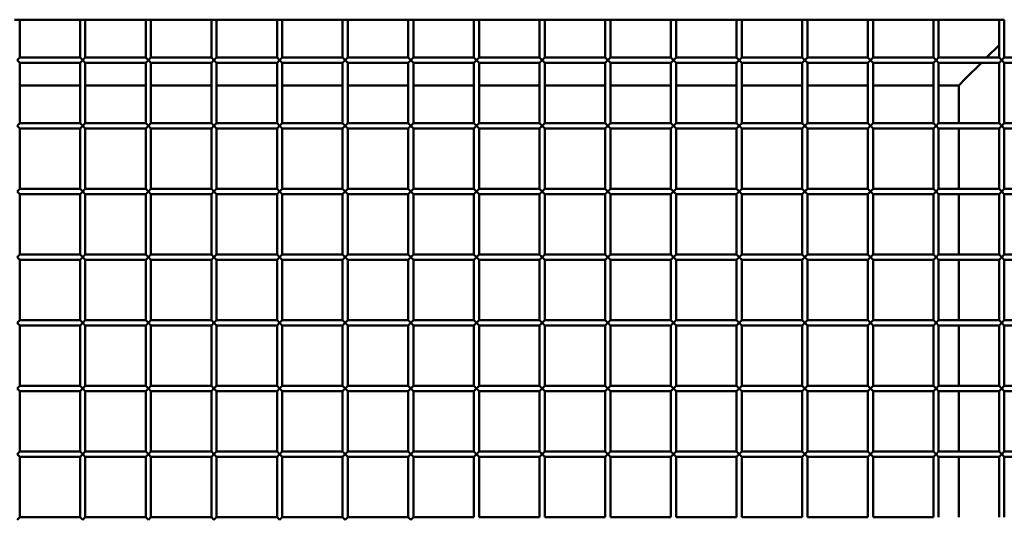
# Model space of a CAD drawing. Extents: x 4928 to 24149, y 536 to 10529.
# Drawn here: x 6220 to 6970, y 2187 to 2566 of the extents above; entities that cross this region are included whole.
import ezdxf

# ---------------------------------------------------------------- set-up
doc = ezdxf.new("R2010")
doc.units = 0
doc.layers.add('Visible (ISO)', color=7, linetype='Continuous', lineweight=50)

msp = doc.modelspace()

# ---------------------------------------------------------------- linework, layer by layer
at = {"layer": 'Visible (ISO)'}
for p, q in [((6216.05, 2566.06), (6220.05, 2566.06)), ((6220.05, 2566.06), (6220.05, 2537.26)), ((6220.05, 2566), (6266.05, 2566)), ((6266.05, 2566.06), (6270.05, 2566.06)), ((6266.05, 2566.06), (6266.05, 2537.26)), ((6270.05, 2566.06), (6270.05, 2537.26)), ((6270.05, 2566), (6316.05, 2566)), ((6316.05, 2566.06), (6320.05, 2566.06)), ((6316.05, 2566.06), (6316.05, 2537.26)), ((6320.05, 2566.06), (6320.05, 2537.26)), ((6320.05, 2566), (6366.05, 2566)), ((6366.05, 2566.06), (6370.05, 2566.06)), ((6366.05, 2566.06), (6366.05, 2537.26)), ((6370.05, 2566.06), (6370.05, 2537.26)), ((6370.05, 2566), (6416.05, 2566)), ((6416.05, 2566.06), (6420.05, 2566.06)), ((6416.05, 2566.06), (6416.05, 2537.26)), ((6420.05, 2566.06), (6420.05, 2537.26)), ((6420.05, 2566), (6466.05, 2566)), ((6466.05, 2566.06), (6470.05, 2566.06)), ((6466.05, 2566.06), (6466.05, 2537.26)), ((6470.05, 2566.06), (6470.05, 2537.26)), ((6470.05, 2566), (6516.05, 2566)), ((6516.05, 2566.06), (6520.05, 2566.06)), ((6516.05, 2566.06), (6516.05, 2537.26)), ((6520.05, 2566.06), (6520.05, 2537.26)), ((6520.05, 2566), (6566.05, 2566)), ((6566.05, 2566.06), (6570.05, 2566.06)), ((6566.05, 2566.06), (6566.05, 2537.26)), ((6570.05, 2566.06), (6570.05, 2537.26)), ((6570.05, 2566), (6616.05, 2566)), ((6616.05, 2566.06), (6620.05, 2566.06)), ((6616.05, 2566.06), (6616.05, 2537.26)), ((6620.05, 2566.06), (6620.05, 2537.26)), ((6620.05, 2566), (6666.05, 2566)), ((6666.05, 2566.06), (6670.05, 2566.06)), ((6666.05, 2566.06), (6666.05, 2537.26)), ((6670.05, 2566.06), (6670.05, 2537.26)), ((6670.05, 2566), (6716.05, 2566)), ((6716.05, 2566.06), (6720.05, 2566.06)), ((6716.05, 2566.06), (6716.05, 2537.26)), ((6720.05, 2566.06), (6720.05, 2537.26)), ((6720.05, 2566), (6766.05, 2566)), ((6766.05, 2566.06), (6770.05, 2566.06)), ((6766.05, 2566.06), (6766.05, 2537.26)), ((6770.05, 2566.06), (6770.05, 2537.26)), ((6770.05, 2566), (6816.05, 2566)), ((6816.05, 2566.06), (6820.05, 2566.06)), ((6816.05, 2566.06), (6816.05, 2537.26)), ((6820.05, 2566.06), (6820.05, 2537.26)), ((6820.05, 2566), (6866.05, 2566)), ((6866.05, 2566.06), (6870.05, 2566.06)), ((6866.05, 2566.06), (6866.05, 2537.26)), ((6870.05, 2566.06), (6870.05, 2537.26)), ((6870.05, 2566), (6916.05, 2566)), ((6916.05, 2566.06), (6920.05, 2566.06)), ((6916.05, 2566.06), (6916.05, 2537.26)), ((6920.05, 2566.06), (6920.05, 2537.26)), ((6920.05, 2566), (6966.05, 2566)), ((6966.05, 2566.06), (6970.05, 2566.06)), ((6966.05, 2566.06), (6966.05, 2537.26)), ((6970.05, 2566.06), (6970.05, 2537.26)), ((6966.05, 2546.7), (6956.61, 2537.26)), ((6956.61, 2537.26), (6966.05, 2546.7)), ((6218.05, 2535.26), (6220.05, 2537.26)), ((6220.05, 2533.26), (6218.05, 2535.26)), ((6220.05, 2537.26), (6266.05, 2537.26)), ((6266.05, 2537.26), (6268.05, 2535.26)), ((6268.05, 2535.26), (6266.05, 2533.26)), ((6268.05, 2535.26), (6270.05, 2537.26)), ((6270.05, 2533.26), (6268.05, 2535.26)), ((6270.05, 2537.26), (6316.05, 2537.26)), ((6316.05, 2537.26), (6318.05, 2535.26)), ((6318.05, 2535.26), (6316.05, 2533.26)), ((6318.05, 2535.26), (6320.05, 2537.26)), ((6320.05, 2533.26), (6318.05, 2535.26)), ((6320.05, 2537.26), (6366.05, 2537.26)), ((6366.05, 2537.26), (6368.05, 2535.26)), ((6368.05, 2535.26), (6366.05, 2533.26)), ((6368.05, 2535.26), (6370.05, 2537.26)), ((6370.05, 2533.26), (6368.05, 2535.26)), ((6370.05, 2537.26), (6416.05, 2537.26)), ((6416.05, 2537.26), (6418.05, 2535.26)), ((6418.05, 2535.26), (6416.05, 2533.26)), ((6418.05, 2535.26), (6420.05, 2537.26)), ((6420.05, 2533.26), (6418.05, 2535.26)), ((6420.05, 2537.26), (6466.05, 2537.26)), ((6466.05, 2537.26), (6468.05, 2535.26)), ((6468.05, 2535.26), (6466.05, 2533.26)), ((6468.05, 2535.26), (6470.05, 2537.26)), ((6470.05, 2533.26), (6468.05, 2535.26)), ((6470.05, 2537.26), (6516.05, 2537.26)), ((6516.05, 2537.26), (6518.05, 2535.26)), ((6518.05, 2535.26), (6516.05, 2533.26)), ((6518.05, 2535.26), (6520.05, 2537.26)), ((6520.05, 2533.26), (6518.05, 2535.26)), ((6520.05, 2537.26), (6566.05, 2537.26)), ((6566.05, 2537.26), (6568.05, 2535.26)), ((6568.05, 2535.26), (6566.05, 2533.26)), ((6568.05, 2535.26), (6570.05, 2537.26)), ((6570.05, 2533.26), (6568.05, 2535.26)), ((6570.05, 2537.26), (6616.05, 2537.26)), ((6616.05, 2537.26), (6618.05, 2535.26)), ((6618.05, 2535.26), (6616.05, 2533.26)), ((6618.05, 2535.26), (6620.05, 2537.26)), ((6620.05, 2533.26), (6618.05, 2535.26)), ((6620.05, 2537.26), (6666.05, 2537.26)), ((6666.05, 2537.26), (6668.05, 2535.26)), ((6668.05, 2535.26), (6666.05, 2533.26)), ((6668.05, 2535.26), (6670.05, 2537.26)), ((6670.05, 2533.26), (6668.05, 2535.26)), ((6670.05, 2537.26), (6716.05, 2537.26)), ((6716.05, 2537.26), (6718.05, 2535.26)), ((6718.05, 2535.26), (6716.05, 2533.26)), ((6718.05, 2535.26), (6720.05, 2537.26)), ((6720.05, 2533.26), (6718.05, 2535.26)), ((6720.05, 2537.26), (6766.05, 2537.26)), ((6766.05, 2537.26), (6768.05, 2535.26)), ((6768.05, 2535.26), (6766.05, 2533.26)), ((6768.05, 2535.26), (6770.05, 2537.26)), ((6770.05, 2533.26), (6768.05, 2535.26)), ((6770.05, 2537.26), (6816.05, 2537.26)), ((6816.05, 2537.26), (6818.05, 2535.26)), ((6818.05, 2535.26), (6816.05, 2533.26)), ((6818.05, 2535.26), (6820.05, 2537.26)), ((6820.05, 2533.26), (6818.05, 2535.26)), ((6820.05, 2537.26), (6866.05, 2537.26)), ((6866.05, 2537.26), (6868.05, 2535.26)), ((6868.05, 2535.26), (6866.05, 2533.26)), ((6868.05, 2535.26), (6870.05, 2537.26)), ((6870.05, 2533.26), (6868.05, 2535.26)), ((6870.05, 2537.26), (6916.05, 2537.26)), ((6916.05, 2537.26), (6918.05, 2535.26)), ((6918.05, 2535.26), (6916.05, 2533.26)), ((6918.05, 2535.26), (6920.05, 2537.26)), ((6920.05, 2533.26), (6918.05, 2535.26)), ((6920.05, 2537.26), (6966.05, 2537.26)), ((6966.05, 2537.26), (6968.05, 2535.26)), ((6968.05, 2535.26), (6966.05, 2533.26)), ((6968.05, 2535.26), (6970.05, 2537.26)), ((6970.05, 2533.26), (6968.05, 2535.26)), ((6970.05, 2537.26), (6985.35, 2537.26)), ((6220.05, 2533.26), (6220.05, 2487.26)), ((6220.05, 2533.26), (6266.05, 2533.26)), ((6266.05, 2533.26), (6266.05, 2487.26)), ((6270.05, 2533.26), (6270.05, 2487.26)), ((6270.05, 2533.26), (6316.05, 2533.26)), ((6316.05, 2533.26), (6316.05, 2487.26)), ((6320.05, 2533.26), (6320.05, 2487.26)), ((6320.05, 2533.26), (6366.05, 2533.26)), ((6366.05, 2533.26), (6366.05, 2487.26)), ((6370.05, 2533.26), (6370.05, 2487.26)), ((6370.05, 2533.26), (6416.05, 2533.26)), ((6416.05, 2533.26), (6416.05, 2487.26)), ((6420.05, 2533.26), (6420.05, 2487.26)), ((6420.05, 2533.26), (6466.05, 2533.26)), ((6466.05, 2533.26), (6466.05, 2487.26)), ((6470.05, 2533.26), (6470.05, 2487.26)), ((6470.05, 2533.26), (6516.05, 2533.26)), ((6516.05, 2533.26), (6516.05, 2487.26)), ((6520.05, 2533.26), (6520.05, 2487.26)), ((6520.05, 2533.26), (6566.05, 2533.26)), ((6566.05, 2533.26), (6566.05, 2487.26)), ((6570.05, 2533.26), (6570.05, 2487.26)), ((6570.05, 2533.26), (6616.05, 2533.26)), ((6616.05, 2533.26), (6616.05, 2487.26)), ((6620.05, 2533.26), (6620.05, 2487.26)), ((6620.05, 2533.26), (6666.05, 2533.26)), ((6666.05, 2533.26), (6666.05, 2487.26)), ((6670.05, 2533.26), (6670.05, 2487.26)), ((6670.05, 2533.26), (6716.05, 2533.26)), ((6716.05, 2533.26), (6716.05, 2487.26)), ((6720.05, 2533.26), (6720.05, 2487.26)), ((6720.05, 2533.26), (6766.05, 2533.26)), ((6766.05, 2533.26), (6766.05, 2487.26)), ((6770.05, 2533.26), (6770.05, 2487.26)), ((6770.05, 2533.26), (6816.05, 2533.26)), ((6816.05, 2533.26), (6816.05, 2487.26)), ((6820.05, 2533.26), (6820.05, 2487.26)), ((6820.05, 2533.26), (6866.05, 2533.26)), ((6866.05, 2533.26), (6866.05, 2487.26)), ((6870.05, 2533.26), (6870.05, 2487.26)), ((6870.05, 2533.26), (6916.05, 2533.26)), ((6916.05, 2533.26), (6916.05, 2487.26)), ((6920.05, 2533.26), (6920.05, 2487.26)), ((6920.05, 2533.26), (6966.05, 2533.26)), ((6952.61, 2533.26), (6940.35, 2521)), ((6940.35, 2521), (6952.61, 2533.26)), ((6966.05, 2533.26), (6966.05, 2487.26)), ((6970.05, 2533.26), (6970.05, 2487.26)), ((6970.05, 2533.26), (6985.35, 2533.26)), ((6935.35, 2516), (6940.35, 2521)), ((6940.35, 2521), (6935.35, 2516)), ((6220.05, 2516), (6266.05, 2516)), ((6270.05, 2516), (6316.05, 2516)), ((6320.05, 2516), (6366.05, 2516)), ((6370.05, 2516), (6416.05, 2516)), ((6420.05, 2516), (6466.05, 2516)), ((6470.05, 2516), (6516.05, 2516)), ((6520.05, 2516), (6566.05, 2516)), ((6570.05, 2516), (6616.05, 2516)), ((6620.05, 2516), (6666.05, 2516)), ((6670.05, 2516), (6716.05, 2516)), ((6720.05, 2516), (6766.05, 2516)), ((6770.05, 2516), (6816.05, 2516)), ((6820.05, 2516), (6866.05, 2516)), ((6870.05, 2516), (6916.05, 2516)), ((6920.05, 2516), (6935.35, 2516)), ((6935.35, 2516), (6935.35, 2487.26)), ((6218.05, 2485.26), (6220.05, 2487.26)), ((6220.05, 2483.26), (6218.05, 2485.26)), ((6220.05, 2487.26), (6266.05, 2487.26)), ((6220.05, 2483.26), (6220.05, 2437.26)), ((6220.05, 2483.26), (6266.05, 2483.26)), ((6266.05, 2487.26), (6268.05, 2485.26)), ((6268.05, 2485.26), (6266.05, 2483.26)), ((6266.05, 2483.26), (6266.05, 2437.26)), ((6268.05, 2485.26), (6270.05, 2487.26)), ((6270.05, 2483.26), (6268.05, 2485.26)), ((6270.05, 2487.26), (6316.05, 2487.26)), ((6270.05, 2483.26), (6270.05, 2437.26)), ((6270.05, 2483.26), (6316.05, 2483.26)), ((6316.05, 2487.26), (6318.05, 2485.26)), ((6318.05, 2485.26), (6316.05, 2483.26)), ((6316.05, 2483.26), (6316.05, 2437.26)), ((6318.05, 2485.26), (6320.05, 2487.26)), ((6320.05, 2483.26), (6318.05, 2485.26)), ((6320.05, 2487.26), (6366.05, 2487.26)), ((6320.05, 2483.26), (6320.05, 2437.26)), ((6320.05, 2483.26), (6366.05, 2483.26)), ((6366.05, 2487.26), (6368.05, 2485.26)), ((6368.05, 2485.26), (6366.05, 2483.26)), ((6366.05, 2483.26), (6366.05, 2437.26)), ((6368.05, 2485.26), (6370.05, 2487.26)), ((6370.05, 2483.26), (6368.05, 2485.26)), ((6370.05, 2487.26), (6416.05, 2487.26)), ((6370.05, 2483.26), (6370.05, 2437.26)), ((6370.05, 2483.26), (6416.05, 2483.26)), ((6416.05, 2487.26), (6418.05, 2485.26)), ((6418.05, 2485.26), (6416.05, 2483.26)), ((6416.05, 2483.26), (6416.05, 2437.26)), ((6418.05, 2485.26), (6420.05, 2487.26)), ((6420.05, 2483.26), (6418.05, 2485.26)), ((6420.05, 2487.26), (6466.05, 2487.26)), ((6420.05, 2483.26), (6420.05, 2437.26)), ((6420.05, 2483.26), (6466.05, 2483.26)), ((6466.05, 2487.26), (6468.05, 2485.26)), ((6468.05, 2485.26), (6466.05, 2483.26)), ((6466.05, 2483.26), (6466.05, 2437.26)), ((6468.05, 2485.26), (6470.05, 2487.26)), ((6470.05, 2483.26), (6468.05, 2485.26)), ((6470.05, 2487.26), (6516.05, 2487.26)), ((6470.05, 2483.26), (6470.05, 2437.26)), ((6470.05, 2483.26), (6516.05, 2483.26)), ((6516.05, 2487.26), (6518.05, 2485.26)), ((6518.05, 2485.26), (6516.05, 2483.26)), ((6516.05, 2483.26), (6516.05, 2437.26)), ((6518.05, 2485.26), (6520.05, 2487.26)), ((6520.05, 2483.26), (6518.05, 2485.26)), ((6520.05, 2487.26), (6566.05, 2487.26)), ((6520.05, 2483.26), (6520.05, 2437.26)), ((6520.05, 2483.26), (6566.05, 2483.26)), ((6566.05, 2487.26), (6568.05, 2485.26)), ((6568.05, 2485.26), (6566.05, 2483.26)), ((6566.05, 2483.26), (6566.05, 2437.26)), ((6568.05, 2485.26), (6570.05, 2487.26)), ((6570.05, 2483.26), (6568.05, 2485.26)), ((6570.05, 2487.26), (6616.05, 2487.26)), ((6570.05, 2483.26), (6570.05, 2437.26)), ((6570.05, 2483.26), (6616.05, 2483.26)), ((6616.05, 2487.26), (6618.05, 2485.26)), ((6618.05, 2485.26), (6616.05, 2483.26)), ((6616.05, 2483.26), (6616.05, 2437.26)), ((6618.05, 2485.26), (6620.05, 2487.26)), ((6620.05, 2483.26), (6618.05, 2485.26)), ((6620.05, 2487.26), (6666.05, 2487.26)), ((6620.05, 2483.26), (6620.05, 2437.26)), ((6620.05, 2483.26), (6666.05, 2483.26)), ((6666.05, 2487.26), (6668.05, 2485.26)), ((6668.05, 2485.26), (6666.05, 2483.26)), ((6666.05, 2483.26), (6666.05, 2437.26)), ((6668.05, 2485.26), (6670.05, 2487.26)), ((6670.05, 2483.26), (6668.05, 2485.26)), ((6670.05, 2487.26), (6716.05, 2487.26)), ((6670.05, 2483.26), (6670.05, 2437.26)), ((6670.05, 2483.26), (6716.05, 2483.26)), ((6716.05, 2487.26), (6718.05, 2485.26)), ((6718.05, 2485.26), (6716.05, 2483.26)), ((6716.05, 2483.26), (6716.05, 2437.26)), ((6718.05, 2485.26), (6720.05, 2487.26)), ((6720.05, 2483.26), (6718.05, 2485.26)), ((6720.05, 2487.26), (6766.05, 2487.26)), ((6720.05, 2483.26), (6720.05, 2437.26)), ((6720.05, 2483.26), (6766.05, 2483.26)), ((6766.05, 2487.26), (6768.05, 2485.26)), ((6768.05, 2485.26), (6766.05, 2483.26)), ((6766.05, 2483.26), (6766.05, 2437.26)), ((6768.05, 2485.26), (6770.05, 2487.26)), ((6770.05, 2483.26), (6768.05, 2485.26)), ((6770.05, 2487.26), (6816.05, 2487.26)), ((6770.05, 2483.26), (6770.05, 2437.26)), ((6770.05, 2483.26), (6816.05, 2483.26)), ((6816.05, 2487.26), (6818.05, 2485.26)), ((6818.05, 2485.26), (6816.05, 2483.26)), ((6816.05, 2483.26), (6816.05, 2437.26)), ((6818.05, 2485.26), (6820.05, 2487.26)), ((6820.05, 2483.26), (6818.05, 2485.26)), ((6820.05, 2487.26), (6866.05, 2487.26)), ((6820.05, 2483.26), (6820.05, 2437.26)), ((6820.05, 2483.26), (6866.05, 2483.26)), ((6866.05, 2487.26), (6868.05, 2485.26)), ((6868.05, 2485.26), (6866.05, 2483.26)), ((6866.05, 2483.26), (6866.05, 2437.26)), ((6868.05, 2485.26), (6870.05, 2487.26)), ((6870.05, 2483.26), (6868.05, 2485.26)), ((6870.05, 2487.26), (6916.05, 2487.26)), ((6870.05, 2483.26), (6870.05, 2437.26)), ((6870.05, 2483.26), (6916.05, 2483.26)), ((6916.05, 2487.26), (6918.05, 2485.26)), ((6918.05, 2485.26), (6916.05, 2483.26)), ((6916.05, 2483.26), (6916.05, 2437.26)), ((6918.05, 2485.26), (6920.05, 2487.26)), ((6920.05, 2483.26), (6918.05, 2485.26)), ((6920.05, 2487.26), (6966.05, 2487.26)), ((6920.05, 2483.26), (6920.05, 2437.26)), ((6920.05, 2483.26), (6966.05, 2483.26)), ((6935.35, 2483.26), (6935.35, 2437.26)), ((6966.05, 2487.26), (6968.05, 2485.26)), ((6968.05, 2485.26), (6966.05, 2483.26)), ((6966.05, 2483.26), (6966.05, 2437.26)), ((6968.05, 2485.26), (6970.05, 2487.26)), ((6970.05, 2483.26), (6968.05, 2485.26)), ((6970.05, 2487.26), (6985.35, 2487.26)), ((6970.05, 2483.26), (6970.05, 2437.26)), ((6970.05, 2483.26), (6985.35, 2483.26)), ((6218.05, 2435.26), (6220.05, 2437.26)), ((6220.05, 2433.26), (6218.05, 2435.26)), ((6220.05, 2437.26), (6266.05, 2437.26)), ((6220.05, 2433.26), (6220.05, 2387.26)), ((6220.05, 2433.26), (6266.05, 2433.26)), ((6266.05, 2437.26), (6268.05, 2435.26)), ((6268.05, 2435.26), (6266.05, 2433.26)), ((6266.05, 2433.26), (6266.05, 2387.26)), ((6268.05, 2435.26), (6270.05, 2437.26)), ((6270.05, 2433.26), (6268.05, 2435.26)), ((6270.05, 2437.26), (6316.05, 2437.26)), ((6270.05, 2433.26), (6270.05, 2387.26)), ((6270.05, 2433.26), (6316.05, 2433.26)), ((6316.05, 2437.26), (6318.05, 2435.26)), ((6318.05, 2435.26), (6316.05, 2433.26)), ((6316.05, 2433.26), (6316.05, 2387.26)), ((6318.05, 2435.26), (6320.05, 2437.26)), ((6320.05, 2433.26), (6318.05, 2435.26)), ((6320.05, 2437.26), (6366.05, 2437.26)), ((6320.05, 2433.26), (6320.05, 2387.26)), ((6320.05, 2433.26), (6366.05, 2433.26)), ((6366.05, 2437.26), (6368.05, 2435.26)), ((6368.05, 2435.26), (6366.05, 2433.26)), ((6366.05, 2433.26), (6366.05, 2387.26)), ((6368.05, 2435.26), (6370.05, 2437.26)), ((6370.05, 2433.26), (6368.05, 2435.26)), ((6370.05, 2437.26), (6416.05, 2437.26)), ((6370.05, 2433.26), (6370.05, 2387.26)), ((6370.05, 2433.26), (6416.05, 2433.26)), ((6416.05, 2437.26), (6418.05, 2435.26)), ((6418.05, 2435.26), (6416.05, 2433.26)), ((6416.05, 2433.26), (6416.05, 2387.26)), ((6418.05, 2435.26), (6420.05, 2437.26)), ((6420.05, 2433.26), (6418.05, 2435.26)), ((6420.05, 2437.26), (6466.05, 2437.26)), ((6420.05, 2433.26), (6420.05, 2387.26)), ((6420.05, 2433.26), (6466.05, 2433.26)), ((6466.05, 2437.26), (6468.05, 2435.26)), ((6468.05, 2435.26), (6466.05, 2433.26)), ((6466.05, 2433.26), (6466.05, 2387.26)), ((6468.05, 2435.26), (6470.05, 2437.26)), ((6470.05, 2433.26), (6468.05, 2435.26)), ((6470.05, 2437.26), (6516.05, 2437.26)), ((6470.05, 2433.26), (6470.05, 2387.26)), ((6470.05, 2433.26), (6516.05, 2433.26)), ((6516.05, 2437.26), (6518.05, 2435.26)), ((6518.05, 2435.26), (6516.05, 2433.26)), ((6516.05, 2433.26), (6516.05, 2387.26)), ((6518.05, 2435.26), (6520.05, 2437.26)), ((6520.05, 2433.26), (6518.05, 2435.26)), ((6520.05, 2437.26), (6566.05, 2437.26)), ((6520.05, 2433.26), (6520.05, 2387.26)), ((6520.05, 2433.26), (6566.05, 2433.26)), ((6566.05, 2437.26), (6568.05, 2435.26)), ((6568.05, 2435.26), (6566.05, 2433.26)), ((6566.05, 2433.26), (6566.05, 2387.26)), ((6568.05, 2435.26), (6570.05, 2437.26)), ((6570.05, 2433.26), (6568.05, 2435.26)), ((6570.05, 2437.26), (6616.05, 2437.26)), ((6570.05, 2433.26), (6570.05, 2387.26)), ((6570.05, 2433.26), (6616.05, 2433.26)), ((6616.05, 2437.26), (6618.05, 2435.26)), ((6618.05, 2435.26), (6616.05, 2433.26)), ((6616.05, 2433.26), (6616.05, 2387.26)), ((6618.05, 2435.26), (6620.05, 2437.26)), ((6620.05, 2433.26), (6618.05, 2435.26)), ((6620.05, 2437.26), (6666.05, 2437.26)), ((6620.05, 2433.26), (6620.05, 2387.26)), ((6620.05, 2433.26), (6666.05, 2433.26)), ((6666.05, 2437.26), (6668.05, 2435.26)), ((6668.05, 2435.26), (6666.05, 2433.26)), ((6666.05, 2433.26), (6666.05, 2387.26)), ((6668.05, 2435.26), (6670.05, 2437.26)), ((6670.05, 2433.26), (6668.05, 2435.26)), ((6670.05, 2437.26), (6716.05, 2437.26)), ((6670.05, 2433.26), (6670.05, 2387.26)), ((6670.05, 2433.26), (6716.05, 2433.26)), ((6716.05, 2437.26), (6718.05, 2435.26)), ((6718.05, 2435.26), (6716.05, 2433.26)), ((6716.05, 2433.26), (6716.05, 2387.26)), ((6718.05, 2435.26), (6720.05, 2437.26)), ((6720.05, 2433.26), (6718.05, 2435.26)), ((6720.05, 2437.26), (6766.05, 2437.26)), ((6720.05, 2433.26), (6720.05, 2387.26)), ((6720.05, 2433.26), (6766.05, 2433.26)), ((6766.05, 2437.26), (6768.05, 2435.26)), ((6768.05, 2435.26), (6766.05, 2433.26)), ((6766.05, 2433.26), (6766.05, 2387.26)), ((6768.05, 2435.26), (6770.05, 2437.26)), ((6770.05, 2433.26), (6768.05, 2435.26)), ((6770.05, 2437.26), (6816.05, 2437.26)), ((6770.05, 2433.26), (6770.05, 2387.26)), ((6770.05, 2433.26), (6816.05, 2433.26)), ((6816.05, 2437.26), (6818.05, 2435.26)), ((6818.05, 2435.26), (6816.05, 2433.26)), ((6816.05, 2433.26), (6816.05, 2387.26)), ((6818.05, 2435.26), (6820.05, 2437.26)), ((6820.05, 2433.26), (6818.05, 2435.26)), ((6820.05, 2437.26), (6866.05, 2437.26)), ((6820.05, 2433.26), (6820.05, 2387.26)), ((6820.05, 2433.26), (6866.05, 2433.26)), ((6866.05, 2437.26), (6868.05, 2435.26)), ((6868.05, 2435.26), (6866.05, 2433.26)), ((6866.05, 2433.26), (6866.05, 2387.26)), ((6868.05, 2435.26), (6870.05, 2437.26)), ((6870.05, 2433.26), (6868.05, 2435.26)), ((6870.05, 2437.26), (6916.05, 2437.26)), ((6870.05, 2433.26), (6870.05, 2387.26)), ((6870.05, 2433.26), (6916.05, 2433.26)), ((6916.05, 2437.26), (6918.05, 2435.26)), ((6918.05, 2435.26), (6916.05, 2433.26)), ((6916.05, 2433.26), (6916.05, 2387.26)), ((6918.05, 2435.26), (6920.05, 2437.26)), ((6920.05, 2433.26), (6918.05, 2435.26)), ((6920.05, 2437.26), (6966.05, 2437.26)), ((6920.05, 2433.26), (6920.05, 2387.26)), ((6920.05, 2433.26), (6966.05, 2433.26)), ((6935.35, 2433.26), (6935.35, 2387.26)), ((6966.05, 2437.26), (6968.05, 2435.26)), ((6968.05, 2435.26), (6966.05, 2433.26)), ((6966.05, 2433.26), (6966.05, 2387.26)), ((6968.05, 2435.26), (6970.05, 2437.26)), ((6970.05, 2433.26), (6968.05, 2435.26)), ((6970.05, 2437.26), (6985.35, 2437.26)), ((6970.05, 2433.26), (6970.05, 2387.26)), ((6970.05, 2433.26), (6985.35, 2433.26)), ((6218.05, 2385.26), (6220.05, 2387.26)), ((6220.05, 2383.26), (6218.05, 2385.26)), ((6220.05, 2387.26), (6266.05, 2387.26)), ((6266.05, 2387.26), (6268.05, 2385.26)), ((6268.05, 2385.26), (6266.05, 2383.26)), ((6268.05, 2385.26), (6270.05, 2387.26)), ((6270.05, 2383.26), (6268.05, 2385.26)), ((6270.05, 2387.26), (6316.05, 2387.26)), ((6316.05, 2387.26), (6318.05, 2385.26)), ((6318.05, 2385.26), (6316.05, 2383.26)), ((6318.05, 2385.26), (6320.05, 2387.26)), ((6320.05, 2383.26), (6318.05, 2385.26)), ((6320.05, 2387.26), (6366.05, 2387.26)), ((6366.05, 2387.26), (6368.05, 2385.26)), ((6368.05, 2385.26), (6366.05, 2383.26)), ((6368.05, 2385.26), (6370.05, 2387.26)), ((6370.05, 2383.26), (6368.05, 2385.26)), ((6370.05, 2387.26), (6416.05, 2387.26)), ((6416.05, 2387.26), (6418.05, 2385.26)), ((6418.05, 2385.26), (6416.05, 2383.26)), ((6418.05, 2385.26), (6420.05, 2387.26)), ((6420.05, 2383.26), (6418.05, 2385.26)), ((6420.05, 2387.26), (6466.05, 2387.26)), ((6466.05, 2387.26), (6468.05, 2385.26)), ((6468.05, 2385.26), (6466.05, 2383.26)), ((6468.05, 2385.26), (6470.05, 2387.26)), ((6470.05, 2383.26), (6468.05, 2385.26)), ((6470.05, 2387.26), (6516.05, 2387.26)), ((6516.05, 2387.26), (6518.05, 2385.26)), ((6518.05, 2385.26), (6516.05, 2383.26)), ((6518.05, 2385.26), (6520.05, 2387.26)), ((6520.05, 2383.26), (6518.05, 2385.26)), ((6520.05, 2387.26), (6566.05, 2387.26)), ((6566.05, 2387.26), (6568.05, 2385.26)), ((6568.05, 2385.26), (6566.05, 2383.26)), ((6568.05, 2385.26), (6570.05, 2387.26)), ((6570.05, 2383.26), (6568.05, 2385.26)), ((6570.05, 2387.26), (6616.05, 2387.26)), ((6616.05, 2387.26), (6618.05, 2385.26)), ((6618.05, 2385.26), (6616.05, 2383.26)), ((6618.05, 2385.26), (6620.05, 2387.26)), ((6620.05, 2383.26), (6618.05, 2385.26)), ((6620.05, 2387.26), (6666.05, 2387.26)), ((6666.05, 2387.26), (6668.05, 2385.26)), ((6668.05, 2385.26), (6666.05, 2383.26)), ((6668.05, 2385.26), (6670.05, 2387.26)), ((6670.05, 2383.26), (6668.05, 2385.26)), ((6670.05, 2387.26), (6716.05, 2387.26)), ((6716.05, 2387.26), (6718.05, 2385.26)), ((6718.05, 2385.26), (6716.05, 2383.26)), ((6718.05, 2385.26), (6720.05, 2387.26)), ((6720.05, 2383.26), (6718.05, 2385.26)), ((6720.05, 2387.26), (6766.05, 2387.26)), ((6766.05, 2387.26), (6768.05, 2385.26)), ((6768.05, 2385.26), (6766.05, 2383.26)), ((6768.05, 2385.26), (6770.05, 2387.26)), ((6770.05, 2383.26), (6768.05, 2385.26)), ((6770.05, 2387.26), (6816.05, 2387.26)), ((6816.05, 2387.26), (6818.05, 2385.26)), ((6818.05, 2385.26), (6816.05, 2383.26)), ((6818.05, 2385.26), (6820.05, 2387.26)), ((6820.05, 2383.26), (6818.05, 2385.26)), ((6820.05, 2387.26), (6866.05, 2387.26)), ((6866.05, 2387.26), (6868.05, 2385.26)), ((6868.05, 2385.26), (6866.05, 2383.26)), ((6868.05, 2385.26), (6870.05, 2387.26)), ((6870.05, 2383.26), (6868.05, 2385.26)), ((6870.05, 2387.26), (6916.05, 2387.26)), ((6916.05, 2387.26), (6918.05, 2385.26)), ((6918.05, 2385.26), (6916.05, 2383.26)), ((6918.05, 2385.26), (6920.05, 2387.26)), ((6920.05, 2383.26), (6918.05, 2385.26)), ((6920.05, 2387.26), (6966.05, 2387.26)), ((6966.05, 2387.26), (6968.05, 2385.26)), ((6968.05, 2385.26), (6966.05, 2383.26)), ((6968.05, 2385.26), (6970.05, 2387.26)), ((6970.05, 2383.26), (6968.05, 2385.26)), ((6970.05, 2387.26), (6985.35, 2387.26)), ((6220.05, 2383.26), (6220.05, 2337.26)), ((6220.05, 2383.26), (6266.05, 2383.26)), ((6266.05, 2383.26), (6266.05, 2337.26)), ((6270.05, 2383.26), (6270.05, 2337.26)), ((6270.05, 2383.26), (6316.05, 2383.26)), ((6316.05, 2383.26), (6316.05, 2337.26)), ((6320.05, 2383.26), (6320.05, 2337.26)), ((6320.05, 2383.26), (6366.05, 2383.26)), ((6366.05, 2383.26), (6366.05, 2337.26)), ((6370.05, 2383.26), (6370.05, 2337.26)), ((6370.05, 2383.26), (6416.05, 2383.26)), ((6416.05, 2383.26), (6416.05, 2337.26)), ((6420.05, 2383.26), (6420.05, 2337.26)), ((6420.05, 2383.26), (6466.05, 2383.26)), ((6466.05, 2383.26), (6466.05, 2337.26)), ((6470.05, 2383.26), (6470.05, 2337.26)), ((6470.05, 2383.26), (6516.05, 2383.26)), ((6516.05, 2383.26), (6516.05, 2337.26)), ((6520.05, 2383.26), (6520.05, 2337.26)), ((6520.05, 2383.26), (6566.05, 2383.26)), ((6566.05, 2383.26), (6566.05, 2337.26)), ((6570.05, 2383.26), (6570.05, 2337.26)), ((6570.05, 2383.26), (6616.05, 2383.26)), ((6616.05, 2383.26), (6616.05, 2337.26)), ((6620.05, 2383.26), (6620.05, 2337.26)), ((6620.05, 2383.26), (6666.05, 2383.26)), ((6666.05, 2383.26), (6666.05, 2337.26)), ((6670.05, 2383.26), (6670.05, 2337.26)), ((6670.05, 2383.26), (6716.05, 2383.26)), ((6716.05, 2383.26), (6716.05, 2337.26)), ((6720.05, 2383.26), (6720.05, 2337.26)), ((6720.05, 2383.26), (6766.05, 2383.26)), ((6766.05, 2383.26), (6766.05, 2337.26)), ((6770.05, 2383.26), (6770.05, 2337.26)), ((6770.05, 2383.26), (6816.05, 2383.26)), ((6816.05, 2383.26), (6816.05, 2337.26)), ((6820.05, 2383.26), (6820.05, 2337.26)), ((6820.05, 2383.26), (6866.05, 2383.26)), ((6866.05, 2383.26), (6866.05, 2337.26)), ((6870.05, 2383.26), (6870.05, 2337.26)), ((6870.05, 2383.26), (6916.05, 2383.26)), ((6916.05, 2383.26), (6916.05, 2337.26)), ((6920.05, 2383.26), (6920.05, 2337.26)), ((6920.05, 2383.26), (6966.05, 2383.26)), ((6935.35, 2383.26), (6935.35, 2337.26)), ((6966.05, 2383.26), (6966.05, 2337.26)), ((6970.05, 2383.26), (6970.05, 2337.26)), ((6970.05, 2383.26), (6985.35, 2383.26)), ((6218.05, 2335.26), (6220.05, 2337.26)), ((6220.05, 2333.26), (6218.05, 2335.26)), ((6220.05, 2337.26), (6266.05, 2337.26)), ((6220.05, 2333.26), (6220.05, 2287.26)), ((6220.05, 2333.26), (6266.05, 2333.26)), ((6266.05, 2337.26), (6268.05, 2335.26)), ((6268.05, 2335.26), (6266.05, 2333.26)), ((6266.05, 2333.26), (6266.05, 2287.26)), ((6268.05, 2335.26), (6270.05, 2337.26)), ((6270.05, 2333.26), (6268.05, 2335.26)), ((6270.05, 2337.26), (6316.05, 2337.26)), ((6270.05, 2333.26), (6270.05, 2287.26)), ((6270.05, 2333.26), (6316.05, 2333.26)), ((6316.05, 2337.26), (6318.05, 2335.26)), ((6318.05, 2335.26), (6316.05, 2333.26)), ((6316.05, 2333.26), (6316.05, 2287.26)), ((6318.05, 2335.26), (6320.05, 2337.26)), ((6320.05, 2333.26), (6318.05, 2335.26)), ((6320.05, 2337.26), (6366.05, 2337.26)), ((6320.05, 2333.26), (6320.05, 2287.26)), ((6320.05, 2333.26), (6366.05, 2333.26)), ((6366.05, 2337.26), (6368.05, 2335.26)), ((6368.05, 2335.26), (6366.05, 2333.26)), ((6366.05, 2333.26), (6366.05, 2287.26)), ((6368.05, 2335.26), (6370.05, 2337.26)), ((6370.05, 2333.26), (6368.05, 2335.26)), ((6370.05, 2337.26), (6416.05, 2337.26)), ((6370.05, 2333.26), (6370.05, 2287.26)), ((6370.05, 2333.26), (6416.05, 2333.26)), ((6416.05, 2337.26), (6418.05, 2335.26)), ((6418.05, 2335.26), (6416.05, 2333.26)), ((6416.05, 2333.26), (6416.05, 2287.26)), ((6418.05, 2335.26), (6420.05, 2337.26)), ((6420.05, 2333.26), (6418.05, 2335.26)), ((6420.05, 2337.26), (6466.05, 2337.26)), ((6420.05, 2333.26), (6420.05, 2287.26)), ((6420.05, 2333.26), (6466.05, 2333.26)), ((6466.05, 2337.26), (6468.05, 2335.26)), ((6468.05, 2335.26), (6466.05, 2333.26)), ((6466.05, 2333.26), (6466.05, 2287.26)), ((6468.05, 2335.26), (6470.05, 2337.26)), ((6470.05, 2333.26), (6468.05, 2335.26)), ((6470.05, 2337.26), (6516.05, 2337.26)), ((6470.05, 2333.26), (6470.05, 2287.26)), ((6470.05, 2333.26), (6516.05, 2333.26)), ((6516.05, 2337.26), (6518.05, 2335.26)), ((6518.05, 2335.26), (6516.05, 2333.26)), ((6516.05, 2333.26), (6516.05, 2287.26)), ((6518.05, 2335.26), (6520.05, 2337.26)), ((6520.05, 2333.26), (6518.05, 2335.26)), ((6520.05, 2337.26), (6566.05, 2337.26)), ((6520.05, 2333.26), (6520.05, 2287.26)), ((6520.05, 2333.26), (6566.05, 2333.26)), ((6566.05, 2337.26), (6568.05, 2335.26)), ((6568.05, 2335.26), (6566.05, 2333.26)), ((6566.05, 2333.26), (6566.05, 2287.26)), ((6568.05, 2335.26), (6570.05, 2337.26)), ((6570.05, 2333.26), (6568.05, 2335.26)), ((6570.05, 2337.26), (6616.05, 2337.26)), ((6570.05, 2333.26), (6570.05, 2287.26)), ((6570.05, 2333.26), (6616.05, 2333.26)), ((6616.05, 2337.26), (6618.05, 2335.26)), ((6618.05, 2335.26), (6616.05, 2333.26)), ((6616.05, 2333.26), (6616.05, 2287.26)), ((6618.05, 2335.26), (6620.05, 2337.26)), ((6620.05, 2333.26), (6618.05, 2335.26)), ((6620.05, 2337.26), (6666.05, 2337.26)), ((6620.05, 2333.26), (6620.05, 2287.26)), ((6620.05, 2333.26), (6666.05, 2333.26)), ((6666.05, 2337.26), (6668.05, 2335.26)), ((6668.05, 2335.26), (6666.05, 2333.26)), ((6666.05, 2333.26), (6666.05, 2287.26)), ((6668.05, 2335.26), (6670.05, 2337.26)), ((6670.05, 2333.26), (6668.05, 2335.26)), ((6670.05, 2337.26), (6716.05, 2337.26)), ((6670.05, 2333.26), (6670.05, 2287.26)), ((6670.05, 2333.26), (6716.05, 2333.26)), ((6716.05, 2337.26), (6718.05, 2335.26)), ((6718.05, 2335.26), (6716.05, 2333.26)), ((6716.05, 2333.26), (6716.05, 2287.26)), ((6718.05, 2335.26), (6720.05, 2337.26)), ((6720.05, 2333.26), (6718.05, 2335.26)), ((6720.05, 2337.26), (6766.05, 2337.26)), ((6720.05, 2333.26), (6720.05, 2287.26)), ((6720.05, 2333.26), (6766.05, 2333.26)), ((6766.05, 2337.26), (6768.05, 2335.26)), ((6768.05, 2335.26), (6766.05, 2333.26)), ((6766.05, 2333.26), (6766.05, 2287.26)), ((6768.05, 2335.26), (6770.05, 2337.26)), ((6770.05, 2333.26), (6768.05, 2335.26)), ((6770.05, 2337.26), (6816.05, 2337.26)), ((6770.05, 2333.26), (6770.05, 2287.26)), ((6770.05, 2333.26), (6816.05, 2333.26)), ((6816.05, 2337.26), (6818.05, 2335.26)), ((6818.05, 2335.26), (6816.05, 2333.26)), ((6816.05, 2333.26), (6816.05, 2287.26)), ((6818.05, 2335.26), (6820.05, 2337.26)), ((6820.05, 2333.26), (6818.05, 2335.26)), ((6820.05, 2337.26), (6866.05, 2337.26)), ((6820.05, 2333.26), (6820.05, 2287.26)), ((6820.05, 2333.26), (6866.05, 2333.26)), ((6866.05, 2337.26), (6868.05, 2335.26)), ((6868.05, 2335.26), (6866.05, 2333.26)), ((6866.05, 2333.26), (6866.05, 2287.26)), ((6868.05, 2335.26), (6870.05, 2337.26)), ((6870.05, 2333.26), (6868.05, 2335.26)), ((6870.05, 2337.26), (6916.05, 2337.26)), ((6870.05, 2333.26), (6870.05, 2287.26)), ((6870.05, 2333.26), (6916.05, 2333.26)), ((6916.05, 2337.26), (6918.05, 2335.26)), ((6918.05, 2335.26), (6916.05, 2333.26)), ((6916.05, 2333.26), (6916.05, 2287.26)), ((6918.05, 2335.26), (6920.05, 2337.26)), ((6920.05, 2333.26), (6918.05, 2335.26)), ((6920.05, 2337.26), (6966.05, 2337.26)), ((6920.05, 2333.26), (6920.05, 2287.26)), ((6920.05, 2333.26), (6966.05, 2333.26)), ((6935.35, 2333.26), (6935.35, 2287.26)), ((6966.05, 2337.26), (6968.05, 2335.26)), ((6968.05, 2335.26), (6966.05, 2333.26)), ((6966.05, 2333.26), (6966.05, 2287.26)), ((6968.05, 2335.26), (6970.05, 2337.26)), ((6970.05, 2333.26), (6968.05, 2335.26)), ((6970.05, 2337.26), (6985.35, 2337.26)), ((6970.05, 2333.26), (6970.05, 2287.26)), ((6970.05, 2333.26), (6985.35, 2333.26)), ((6218.05, 2285.26), (6220.05, 2287.26)), ((6220.05, 2283.26), (6218.05, 2285.26)), ((6220.05, 2287.26), (6266.05, 2287.26)), ((6220.05, 2283.26), (6220.05, 2237.26)), ((6220.05, 2283.26), (6266.05, 2283.26)), ((6266.05, 2287.26), (6268.05, 2285.26)), ((6268.05, 2285.26), (6266.05, 2283.26)), ((6266.05, 2283.26), (6266.05, 2237.26)), ((6268.05, 2285.26), (6270.05, 2287.26)), ((6270.05, 2283.26), (6268.05, 2285.26)), ((6270.05, 2287.26), (6316.05, 2287.26)), ((6270.05, 2283.26), (6270.05, 2237.26)), ((6270.05, 2283.26), (6316.05, 2283.26)), ((6316.05, 2287.26), (6318.05, 2285.26)), ((6318.05, 2285.26), (6316.05, 2283.26)), ((6316.05, 2283.26), (6316.05, 2237.26)), ((6318.05, 2285.26), (6320.05, 2287.26)), ((6320.05, 2283.26), (6318.05, 2285.26)), ((6320.05, 2287.26), (6366.05, 2287.26)), ((6320.05, 2283.26), (6320.05, 2237.26)), ((6320.05, 2283.26), (6366.05, 2283.26)), ((6366.05, 2287.26), (6368.05, 2285.26)), ((6368.05, 2285.26), (6366.05, 2283.26)), ((6366.05, 2283.26), (6366.05, 2237.26)), ((6368.05, 2285.26), (6370.05, 2287.26)), ((6370.05, 2283.26), (6368.05, 2285.26)), ((6370.05, 2287.26), (6416.05, 2287.26)), ((6370.05, 2283.26), (6370.05, 2237.26)), ((6370.05, 2283.26), (6416.05, 2283.26)), ((6416.05, 2287.26), (6418.05, 2285.26)), ((6418.05, 2285.26), (6416.05, 2283.26)), ((6416.05, 2283.26), (6416.05, 2237.26)), ((6418.05, 2285.26), (6420.05, 2287.26)), ((6420.05, 2283.26), (6418.05, 2285.26)), ((6420.05, 2287.26), (6466.05, 2287.26)), ((6420.05, 2283.26), (6420.05, 2237.26)), ((6420.05, 2283.26), (6466.05, 2283.26)), ((6466.05, 2287.26), (6468.05, 2285.26)), ((6468.05, 2285.26), (6466.05, 2283.26)), ((6466.05, 2283.26), (6466.05, 2237.26)), ((6468.05, 2285.26), (6470.05, 2287.26)), ((6470.05, 2283.26), (6468.05, 2285.26)), ((6470.05, 2287.26), (6516.05, 2287.26)), ((6470.05, 2283.26), (6470.05, 2237.26)), ((6470.05, 2283.26), (6516.05, 2283.26)), ((6516.05, 2287.26), (6518.05, 2285.26)), ((6518.05, 2285.26), (6516.05, 2283.26)), ((6516.05, 2283.26), (6516.05, 2237.26)), ((6518.05, 2285.26), (6520.05, 2287.26)), ((6520.05, 2283.26), (6518.05, 2285.26)), ((6520.05, 2287.26), (6566.05, 2287.26)), ((6520.05, 2283.26), (6520.05, 2237.26)), ((6520.05, 2283.26), (6566.05, 2283.26)), ((6566.05, 2287.26), (6568.05, 2285.26)), ((6568.05, 2285.26), (6566.05, 2283.26)), ((6566.05, 2283.26), (6566.05, 2237.26)), ((6568.05, 2285.26), (6570.05, 2287.26)), ((6570.05, 2283.26), (6568.05, 2285.26)), ((6570.05, 2287.26), (6616.05, 2287.26)), ((6570.05, 2283.26), (6570.05, 2237.26)), ((6570.05, 2283.26), (6616.05, 2283.26)), ((6616.05, 2287.26), (6618.05, 2285.26)), ((6618.05, 2285.26), (6616.05, 2283.26)), ((6616.05, 2283.26), (6616.05, 2237.26)), ((6618.05, 2285.26), (6620.05, 2287.26)), ((6620.05, 2283.26), (6618.05, 2285.26)), ((6620.05, 2287.26), (6666.05, 2287.26)), ((6620.05, 2283.26), (6620.05, 2237.26)), ((6620.05, 2283.26), (6666.05, 2283.26)), ((6666.05, 2287.26), (6668.05, 2285.26)), ((6668.05, 2285.26), (6666.05, 2283.26)), ((6666.05, 2283.26), (6666.05, 2237.26)), ((6668.05, 2285.26), (6670.05, 2287.26)), ((6670.05, 2283.26), (6668.05, 2285.26)), ((6670.05, 2287.26), (6716.05, 2287.26)), ((6670.05, 2283.26), (6670.05, 2237.26)), ((6670.05, 2283.26), (6716.05, 2283.26)), ((6716.05, 2287.26), (6718.05, 2285.26)), ((6718.05, 2285.26), (6716.05, 2283.26)), ((6716.05, 2283.26), (6716.05, 2237.26)), ((6718.05, 2285.26), (6720.05, 2287.26)), ((6720.05, 2283.26), (6718.05, 2285.26)), ((6720.05, 2287.26), (6766.05, 2287.26)), ((6720.05, 2283.26), (6720.05, 2237.26)), ((6720.05, 2283.26), (6766.05, 2283.26)), ((6766.05, 2287.26), (6768.05, 2285.26)), ((6768.05, 2285.26), (6766.05, 2283.26)), ((6766.05, 2283.26), (6766.05, 2237.26)), ((6768.05, 2285.26), (6770.05, 2287.26)), ((6770.05, 2283.26), (6768.05, 2285.26)), ((6770.05, 2287.26), (6816.05, 2287.26)), ((6770.05, 2283.26), (6770.05, 2237.26)), ((6770.05, 2283.26), (6816.05, 2283.26)), ((6816.05, 2287.26), (6818.05, 2285.26)), ((6818.05, 2285.26), (6816.05, 2283.26)), ((6816.05, 2283.26), (6816.05, 2237.26)), ((6818.05, 2285.26), (6820.05, 2287.26)), ((6820.05, 2283.26), (6818.05, 2285.26)), ((6820.05, 2287.26), (6866.05, 2287.26)), ((6820.05, 2283.26), (6820.05, 2237.26)), ((6820.05, 2283.26), (6866.05, 2283.26)), ((6866.05, 2287.26), (6868.05, 2285.26)), ((6868.05, 2285.26), (6866.05, 2283.26)), ((6866.05, 2283.26), (6866.05, 2237.26)), ((6868.05, 2285.26), (6870.05, 2287.26)), ((6870.05, 2283.26), (6868.05, 2285.26)), ((6870.05, 2287.26), (6916.05, 2287.26)), ((6870.05, 2283.26), (6870.05, 2237.26)), ((6870.05, 2283.26), (6916.05, 2283.26)), ((6916.05, 2287.26), (6918.05, 2285.26)), ((6918.05, 2285.26), (6916.05, 2283.26)), ((6916.05, 2283.26), (6916.05, 2237.26)), ((6918.05, 2285.26), (6920.05, 2287.26)), ((6920.05, 2283.26), (6918.05, 2285.26)), ((6920.05, 2287.26), (6966.05, 2287.26)), ((6920.05, 2283.26), (6920.05, 2237.26)), ((6920.05, 2283.26), (6966.05, 2283.26)), ((6935.35, 2283.26), (6935.35, 2237.26)), ((6966.05, 2287.26), (6968.05, 2285.26)), ((6968.05, 2285.26), (6966.05, 2283.26)), ((6966.05, 2283.26), (6966.05, 2237.26)), ((6968.05, 2285.26), (6970.05, 2287.26)), ((6970.05, 2283.26), (6968.05, 2285.26)), ((6970.05, 2287.26), (6985.35, 2287.26)), ((6970.05, 2283.26), (6970.05, 2237.26)), ((6970.05, 2283.26), (6985.35, 2283.26)), ((6218.05, 2235.26), (6220.05, 2237.26)), ((6220.05, 2233.26), (6218.05, 2235.26)), ((6220.05, 2237.26), (6266.05, 2237.26)), ((6266.05, 2237.26), (6268.05, 2235.26)), ((6268.05, 2235.26), (6266.05, 2233.26)), ((6268.05, 2235.26), (6270.05, 2237.26)), ((6270.05, 2233.26), (6268.05, 2235.26)), ((6270.05, 2237.26), (6316.05, 2237.26)), ((6316.05, 2237.26), (6318.05, 2235.26)), ((6318.05, 2235.26), (6316.05, 2233.26)), ((6318.05, 2235.26), (6320.05, 2237.26)), ((6320.05, 2233.26), (6318.05, 2235.26)), ((6320.05, 2237.26), (6366.05, 2237.26)), ((6366.05, 2237.26), (6368.05, 2235.26)), ((6368.05, 2235.26), (6366.05, 2233.26)), ((6368.05, 2235.26), (6370.05, 2237.26)), ((6370.05, 2233.26), (6368.05, 2235.26)), ((6370.05, 2237.26), (6416.05, 2237.26)), ((6416.05, 2237.26), (6418.05, 2235.26)), ((6418.05, 2235.26), (6416.05, 2233.26)), ((6418.05, 2235.26), (6420.05, 2237.26)), ((6420.05, 2233.26), (6418.05, 2235.26)), ((6420.05, 2237.26), (6466.05, 2237.26)), ((6466.05, 2237.26), (6468.05, 2235.26)), ((6468.05, 2235.26), (6466.05, 2233.26)), ((6468.05, 2235.26), (6470.05, 2237.26)), ((6470.05, 2233.26), (6468.05, 2235.26)), ((6470.05, 2237.26), (6516.05, 2237.26)), ((6516.05, 2237.26), (6518.05, 2235.26)), ((6518.05, 2235.26), (6516.05, 2233.26)), ((6518.05, 2235.26), (6520.05, 2237.26)), ((6520.05, 2233.26), (6518.05, 2235.26)), ((6520.05, 2237.26), (6566.05, 2237.26)), ((6566.05, 2237.26), (6568.05, 2235.26)), ((6568.05, 2235.26), (6566.05, 2233.26)), ((6568.05, 2235.26), (6570.05, 2237.26)), ((6570.05, 2233.26), (6568.05, 2235.26)), ((6570.05, 2237.26), (6616.05, 2237.26)), ((6616.05, 2237.26), (6618.05, 2235.26)), ((6618.05, 2235.26), (6616.05, 2233.26)), ((6618.05, 2235.26), (6620.05, 2237.26)), ((6620.05, 2233.26), (6618.05, 2235.26)), ((6620.05, 2237.26), (6666.05, 2237.26)), ((6666.05, 2237.26), (6668.05, 2235.26)), ((6668.05, 2235.26), (6666.05, 2233.26)), ((6668.05, 2235.26), (6670.05, 2237.26)), ((6670.05, 2233.26), (6668.05, 2235.26)), ((6670.05, 2237.26), (6716.05, 2237.26)), ((6716.05, 2237.26), (6718.05, 2235.26)), ((6718.05, 2235.26), (6716.05, 2233.26)), ((6718.05, 2235.26), (6720.05, 2237.26)), ((6720.05, 2233.26), (6718.05, 2235.26)), ((6720.05, 2237.26), (6766.05, 2237.26)), ((6766.05, 2237.26), (6768.05, 2235.26)), ((6768.05, 2235.26), (6766.05, 2233.26)), ((6768.05, 2235.26), (6770.05, 2237.26)), ((6770.05, 2233.26), (6768.05, 2235.26)), ((6770.05, 2237.26), (6816.05, 2237.26)), ((6816.05, 2237.26), (6818.05, 2235.26)), ((6818.05, 2235.26), (6816.05, 2233.26)), ((6818.05, 2235.26), (6820.05, 2237.26)), ((6820.05, 2233.26), (6818.05, 2235.26)), ((6820.05, 2237.26), (6866.05, 2237.26)), ((6866.05, 2237.26), (6868.05, 2235.26)), ((6868.05, 2235.26), (6866.05, 2233.26)), ((6868.05, 2235.26), (6870.05, 2237.26)), ((6870.05, 2233.26), (6868.05, 2235.26)), ((6870.05, 2237.26), (6916.05, 2237.26)), ((6916.05, 2237.26), (6918.05, 2235.26)), ((6918.05, 2235.26), (6916.05, 2233.26)), ((6918.05, 2235.26), (6920.05, 2237.26)), ((6920.05, 2233.26), (6918.05, 2235.26)), ((6920.05, 2237.26), (6966.05, 2237.26)), ((6966.05, 2237.26), (6968.05, 2235.26)), ((6968.05, 2235.26), (6966.05, 2233.26)), ((6968.05, 2235.26), (6970.05, 2237.26)), ((6970.05, 2233.26), (6968.05, 2235.26)), ((6970.05, 2237.26), (6985.35, 2237.26)), ((6220.05, 2233.26), (6220.05, 2187.26)), ((6220.05, 2233.26), (6266.05, 2233.26)), ((6266.05, 2233.26), (6266.05, 2187.26)), ((6270.05, 2233.26), (6270.05, 2187.26)), ((6270.05, 2233.26), (6316.05, 2233.26)), ((6316.05, 2233.26), (6316.05, 2187.26)), ((6320.05, 2233.26), (6320.05, 2187.26)), ((6320.05, 2233.26), (6366.05, 2233.26)), ((6366.05, 2233.26), (6366.05, 2187.26)), ((6370.05, 2233.26), (6370.05, 2187.26)), ((6370.05, 2233.26), (6416.05, 2233.26)), ((6416.05, 2233.26), (6416.05, 2187.26)), ((6420.05, 2233.26), (6420.05, 2187.26)), ((6420.05, 2233.26), (6466.05, 2233.26)), ((6466.05, 2233.26), (6466.05, 2187.26)), ((6470.05, 2233.26), (6470.05, 2187.26)), ((6470.05, 2233.26), (6516.05, 2233.26)), ((6516.05, 2233.26), (6516.05, 2187.26)), ((6520.05, 2233.26), (6520.05, 2187.26)), ((6520.05, 2233.26), (6566.05, 2233.26)), ((6566.05, 2233.26), (6566.05, 2187.26)), ((6570.05, 2233.26), (6570.05, 2187.26)), ((6570.05, 2233.26), (6616.05, 2233.26)), ((6616.05, 2233.26), (6616.05, 2187.26)), ((6620.05, 2233.26), (6620.05, 2187.26)), ((6620.05, 2233.26), (6666.05, 2233.26)), ((6666.05, 2233.26), (6666.05, 2187.26)), ((6670.05, 2233.26), (6670.05, 2187.26)), ((6670.05, 2233.26), (6716.05, 2233.26)), ((6716.05, 2233.26), (6716.05, 2187.26)), ((6720.05, 2233.26), (6720.05, 2187.26)), ((6720.05, 2233.26), (6766.05, 2233.26)), ((6766.05, 2233.26), (6766.05, 2187.26)), ((6770.05, 2233.26), (6770.05, 2187.26)), ((6770.05, 2233.26), (6816.05, 2233.26)), ((6816.05, 2233.26), (6816.05, 2187.26)), ((6820.05, 2233.26), (6820.05, 2187.26)), ((6820.05, 2233.26), (6866.05, 2233.26)), ((6866.05, 2233.26), (6866.05, 2187.26)), ((6870.05, 2233.26), (6870.05, 2187.26)), ((6870.05, 2233.26), (6916.05, 2233.26)), ((6916.05, 2233.26), (6916.05, 2187.26)), ((6920.05, 2233.26), (6920.05, 2187.26)), ((6920.05, 2233.26), (6966.05, 2233.26)), ((6935.35, 2233.26), (6935.35, 2187.26)), ((6966.05, 2233.26), (6966.05, 2187.26)), ((6970.05, 2233.26), (6970.05, 2187.26)), ((6970.05, 2233.26), (6985.35, 2233.26)), ((6218.05, 2185.26), (6220.05, 2187.26)), ((6220.05, 2187.26), (6266.05, 2187.26)), ((6266.05, 2187.26), (6268.05, 2185.26)), ((6268.05, 2185.26), (6270.05, 2187.26)), ((6270.05, 2187.26), (6316.05, 2187.26)), ((6316.05, 2187.26), (6318.05, 2185.26)), ((6318.05, 2185.26), (6320.05, 2187.26)), ((6320.05, 2187.26), (6366.05, 2187.26)), ((6366.05, 2187.26), (6368.05, 2185.26)), ((6368.05, 2185.26), (6370.05, 2187.26)), ((6370.05, 2187.26), (6416.05, 2187.26)), ((6416.05, 2187.26), (6418.05, 2185.26)), ((6418.05, 2185.26), (6420.05, 2187.26)), ((6420.05, 2187.26), (6466.05, 2187.26)), ((6466.05, 2187.26), (6468.05, 2185.26)), ((6468.05, 2185.26), (6470.05, 2187.26)), ((6470.05, 2187.26), (6516.05, 2187.26)), ((6516.05, 2187.26), (6518.05, 2185.26)), ((6518.05, 2185.26), (6520.05, 2187.26)), ((6520.05, 2187.26), (6566.05, 2187.26)), ((6570.05, 2187.26), (6616.05, 2187.26)), ((6620.05, 2187.26), (6666.05, 2187.26)), ((6670.05, 2187.26), (6716.05, 2187.26)), ((6720.05, 2187.26), (6766.05, 2187.26)), ((6770.05, 2187.26), (6816.05, 2187.26)), ((6820.05, 2187.26), (6866.05, 2187.26)), ((6870.05, 2187.26), (6916.05, 2187.26))]:
    msp.add_line(p, q, dxfattribs=at)

doc.saveas('drawing.dxf')
